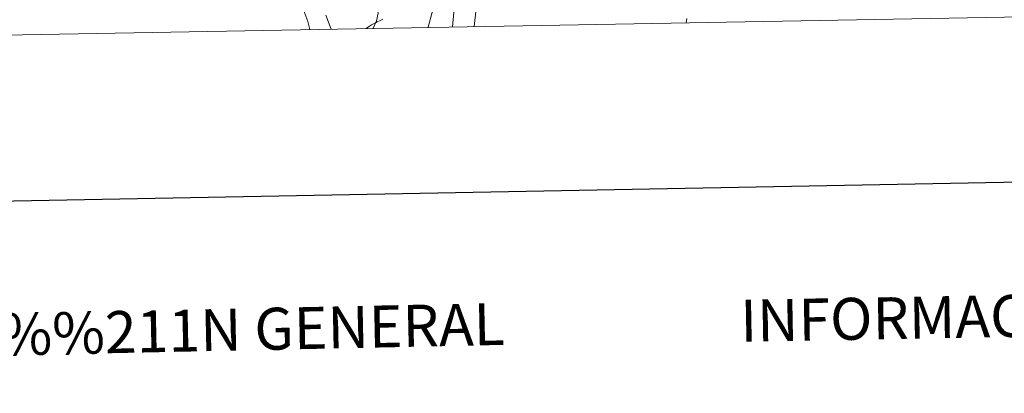
# Model space of a CAD drawing. Units: metres. Extents: x 624838 to 629346, y 4662060 to 4665110.
# Drawn here: x 628054 to 628347, y 4662405 to 4662516 of the extents above; entities that cross this region are included whole.
import ezdxf
from ezdxf.enums import TextEntityAlignment as Align

# ---------------------------------------------------------------- set-up
doc = ezdxf.new("R2010")
doc.units = ezdxf.units.M
doc.header["$MEASUREMENT"] = 0
doc.linetypes.add('DGN Style 3', pattern=[75.69646, 54.0689, -21.62756])
for name, color, linetype, lineweight in [('Carátula', 7, 'Continuous', 0), ('Elementos auxiliares', 7, 'Continuous', 0), ('Entidades rústicas y varios', 7, 'Continuous', 0), ('Hidrografía', 7, 'Continuous', 0), ('Relieve y altimetría', 7, 'Continuous', 0)]:
    doc.layers.add(name, color=color, linetype=linetype, lineweight=lineweight)
doc.styles.add('Style-arial', font='arial.shx', dxfattribs={"bigfont": 'arialbig.shx'})

msp = doc.modelspace()

# ---------------------------------------------------------------- linework, layer by layer
at = {"layer": 'Carátula', "color": 7, "linetype": 'Continuous', "lineweight": 30, "flags": 128}
msp.add_lwpolyline([(625647.22, 4664831.96), (625692.79, 4662417.4), (629247.14, 4662484.47), (629201.63, 4664896.03), (625647.22, 4664831.96)], dxfattribs=at)
at = {"layer": 'Carátula', "color": 7, "linetype": 'Continuous', "lineweight": 0}
msp.add_3dface([(624891.59, 4662060.4), (629345.87, 4662140.7), (629292.33, 4665110.22), (624838.06, 4665029.92)], dxfattribs=at)
at = {"layer": 'Elementos auxiliares', "color": 250, "linetype": 'Continuous', "lineweight": 0}
msp.add_3dface([(625746.54, 4662469.87), (629191.8, 4662531.98), (629149.49, 4664845.13), (625705.38, 4664782.98)], dxfattribs=at)
at = {"layer": 'Entidades rústicas y varios', "color": 92, "linetype": 'Continuous', "lineweight": 0}
for points in [[(628212.2, 4662610.14, 383.95), (628211.72, 4662609.44, 383.93), (628204.45, 4662605.36, 383.63), (628199.96, 4662603.58, 383.55), (628195.46, 4662602.37, 383.43), (628193.24, 4662601.22, 383.43), (628190.71, 4662599.18, 383.43), (628187.34, 4662595.5, 383.08), (628183.29, 4662589.36, 383.26), (628182.43, 4662587.74, 383.29), (628181.68, 4662585.31, 383.45), (628181.41, 4662581.22, 383.36), (628182.07, 4662558.62, 383.1), (628183.06, 4662551.29, 383.2), (628182.65, 4662544.56, 383.02), (628181.04, 4662537.41, 382.98), (628178.9, 4662530.31, 383.32), (628177.09, 4662520.38, 383.42), (628175.37, 4662513.66, 384.55)], [(628158.98, 4662513.36, 384.7), (628159.96, 4662515.63, 385.13), (628160.46, 4662517.84, 385.56), (628160.16, 4662519.24, 385.81), (628157.94, 4662520.37, 386.51), (628151.2, 4662522.9, 386.91), (628145.77, 4662525.61, 386.04), (628143.34, 4662527.43, 385.83), (628129.28, 4662539.9, 384.07), (628127.56, 4662541.7, 383.96), (628119.52, 4662552.29, 383.65), (628115.84, 4662558.89, 383.56)], [(628140.06, 4662513.02, 383.27), (628139.44, 4662515.38, 383.06), (628135.01, 4662527.37, 383.15), (628132.23, 4662531.81, 383.4), (628126.73, 4662539.34, 383.66), (628122.73, 4662545.7, 383.66), (628115.84, 4662558.89, 383.56)], [(628188.99, 4662513.9, 381.96), (628190.19, 4662524.58, 381.85)]]:
    msp.add_polyline3d(points, dxfattribs=at)
at = {"layer": 'Hidrografía', "color": 142, "linetype": 'DGN Style 3', "lineweight": 13}
msp.add_polyline3d([(628183.57, 4662525.23, 381.36), (628182.6, 4662513.79, 381.13)], dxfattribs=at)
at = {"layer": 'Relieve y altimetría', "color": 36, "linetype": 'Continuous', "lineweight": 0, "elevation": 385, "flags": 128}
for points in [[(628144.8, 4662517.31), (628146.46, 4662513.14)], [(628156.89, 4662513.32), (628157.88, 4662513.98), (628158.48, 4662514.37), (628159.58, 4662515.02), (628160.08, 4662515.29), (628160.98, 4662515.74), (628161.79, 4662516.11)], [(628252.41, 4662516.3), (628252.22, 4662515.04)]]:
    msp.add_lwpolyline(points, dxfattribs=at)

# ---------------------------------------------------------------- texts
at = {"layer": 'Carátula', "color": 7, "linetype": 'Continuous', "lineweight": 0, "style": 'Style-arial'}
for s, height, rotation, p in [('INFORMACI%%211N GEOD%%201SICA Y CARTOGR%%193FICA', 12.4999, 1.0328, (628517.46, 4662430.68)), ('INFORMACI%%211N GENERAL', 12.4997, 1.2152, (628077.71, 4662422.73))]:
    msp.add_text(s, height=height, rotation=rotation, dxfattribs=at).set_placement(p, align=Align.MIDDLE_CENTER)

doc.saveas('drawing.dxf')
